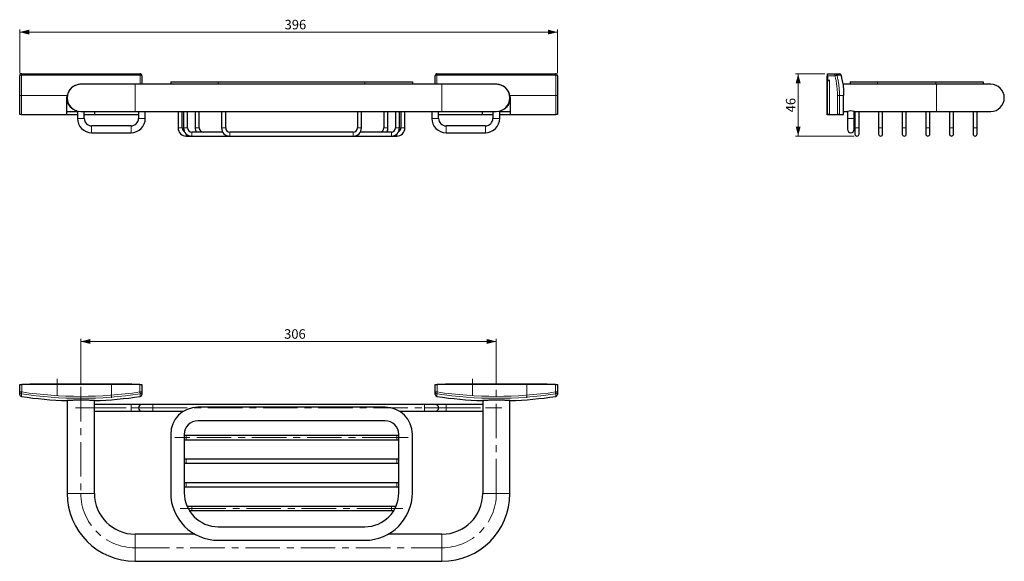
# Model space of a CAD drawing. Units: millimetres. Extents: x 108 to 471, y 144 to 343.
import ezdxf

# ---------------------------------------------------------------- set-up
doc = ezdxf.new("R2010")
doc.units = ezdxf.units.MM
doc.linetypes.add('CENTERX2', pattern=[20.32, 12.7, -2.54, 2.54, -2.54])
doc.styles.add('SLDTEXTSTYLE0', font='TXT', dxfattribs={"width": 0.605})
doc.dimstyles.new('SLDDIMSTYLE0', dxfattribs={"dimtxt": 3.5, "dimasz": 3.5, "dimexe": 0, "dimexo": 0.0625, "dimgap": 0.875, "dimtad": 1, "dimlfac": 2, "dimrnd": 1e-09, "dimzin": 12, "dimdsep": 46, "dimtxsty": 'SLDTEXTSTYLE0', "dimsah": 1, "dimcen": 0.09, "dimadec": 0, "dimazin": 3, "dimtfac": 1, "dimtofl": 0, "dimtmove": 0, "dimatfit": 3, "dimfxl": 1, "dimfrac": 2, "dimtolj": 1, "dimtzin": 12, "dimarcsym": 0})
doc.dimstyles.new('SLDDIMSTYLE1', dxfattribs={"dimtxt": 3.5, "dimasz": 3.5, "dimexe": 0, "dimexo": 0.0625, "dimgap": 0.875, "dimtad": 1, "dimdec": 0, "dimlfac": 2, "dimrnd": 1e-09, "dimzin": 12, "dimdsep": 46, "dimtxsty": 'SLDTEXTSTYLE0', "dimsah": 1, "dimcen": 0.09, "dimadec": 0, "dimazin": 3, "dimtfac": 1, "dimtofl": 0, "dimtmove": 0, "dimatfit": 3, "dimfxl": 1, "dimfrac": 2, "dimtolj": 1, "dimtzin": 12, "dimarcsym": 0})

# ---------------------------------------------------------------- blocks, each defined once
blk = doc.blocks.new('*D1')
at = {"color": 7, "linetype": 'Continuous', "lineweight": 0}
for p, q in [((108.01, 323.82), (108.01, 339.89)), ((108.01, 338.89), (306.01, 338.89)), ((306.01, 323.82), (306.01, 339.89))]:
    blk.add_line(p, q, dxfattribs=at)
for points in [[(108.01, 338.89), (111.51, 337.99), (111.51, 339.79)], [(306.01, 338.89), (302.51, 339.79), (302.51, 337.99)]]:
    blk.add_solid(points, dxfattribs=at)
at = {"color": 7, "linetype": 'Continuous', "lineweight": 0, "insert": (205.56, 343.4), "char_height": 3.5, "attachment_point": 1, "style": 'SLDTEXTSTYLE0'}
blk.add_mtext('396', dxfattribs=at)
blk = doc.blocks.new('*D2')
at = {"color": 7, "linetype": 'Continuous', "lineweight": 0}
for p, q in [((404.47, 323.57), (393.66, 323.57)), ((394.66, 323.57), (394.66, 300.6)), ((415.32, 300.6), (393.66, 300.6))]:
    blk.add_line(p, q, dxfattribs=at)
for points in [[(394.66, 323.57), (393.76, 320.07), (395.56, 320.07)], [(394.66, 300.6), (395.56, 304.1), (393.76, 304.1)]]:
    blk.add_solid(points, dxfattribs=at)
at = {"color": 7, "linetype": 'Continuous', "lineweight": 0, "insert": (390.15, 309.35), "char_height": 3.5, "attachment_point": 1, "rotation": 90, "style": 'SLDTEXTSTYLE0'}
blk.add_mtext('46', dxfattribs=at)
blk = doc.blocks.new('*D3')
at = {"color": 7, "linetype": 'Continuous', "lineweight": 0}
for p, q in [((130.51, 209.22), (130.51, 225.94)), ((130.51, 224.94), (283.51, 224.94)), ((283.51, 209.22), (283.51, 225.94))]:
    blk.add_line(p, q, dxfattribs=at)
for points in [[(130.51, 224.94), (134.01, 224.04), (134.01, 225.84)], [(283.51, 224.94), (280.01, 225.84), (280.01, 224.04)]]:
    blk.add_solid(points, dxfattribs=at)
at = {"color": 7, "linetype": 'Continuous', "lineweight": 0, "insert": (205.38, 229.45), "char_height": 3.5, "attachment_point": 1, "style": 'SLDTEXTSTYLE0'}
blk.add_mtext('306', dxfattribs=at)

msp = doc.modelspace()

# ---------------------------------------------------------------- linework, layer by layer
at = {"color": 8, "linetype": 'Continuous', "lineweight": 0}
for p, q in [((152.3697, 323.0042), (108.6566, 323.0042)), ((305.3697, 323.0042), (261.6566, 323.0042)), ((408.2003, 322.8183), (405.4662, 322.8183)), ((408.2003, 323.5683), (408.2003, 322.8183)), ((410.5301, 323.0042), (408.919, 323.0042)), ((150.5131, 319.6683), (150.5131, 309.6683)), ((181.1103, 320.5955), (181.1103, 319.6683)), ((235.1103, 320.5955), (235.1103, 319.6683)), ((263.5131, 319.6683), (263.5131, 309.6683)), ((406.2162, 321.0683), (406.2162, 308.5683)), ((423.8162, 320.5955), (423.8162, 319.6683)), ((445.3162, 320.5955), (445.3162, 319.6683)), ((445.5662, 319.6683), (445.5662, 309.6683)), ((108.6538, 315.5683), (108.0131, 315.5683)), ((125.5121, 315.5683), (108.6538, 315.5683)), ((108.6538, 315.5683), (108.6538, 308.5683)), ((305.3724, 315.5683), (288.5141, 315.5683)), ((305.3724, 308.5683), (305.3724, 315.5683)), ((305.3724, 315.5683), (306.0131, 315.5683)), ((409.1229, 308.5683), (409.1229, 315.5683)), ((409.8649, 315.5683), (409.1229, 315.5683)), ((409.8649, 315.5683), (409.8649, 308.5683)), ((411.3829, 315.5683), (409.8649, 315.5683)), ((129.2631, 307.0955), (130.5131, 307.0955)), ((130.5131, 307.0955), (131.7631, 307.0955)), ((153.0131, 307.0955), (151.7631, 307.0955)), ((154.2631, 307.0955), (153.0131, 307.0955)), ((259.7631, 307.0955), (261.0131, 307.0955)), ((261.0131, 307.0955), (262.2631, 307.0955)), ((283.5131, 307.0955), (282.2631, 307.0955)), ((284.7631, 307.0955), (283.5131, 307.0955)), ((412.8162, 307.0955), (415.3162, 307.0955)), ((134.5131, 303.0955), (134.5131, 304.3455)), ((134.5131, 301.8455), (134.5131, 303.0955)), ((149.0131, 303.0955), (149.0131, 304.3455)), ((149.0131, 301.8455), (149.0131, 303.0955)), ((166.3603, 303.5955), (167.8603, 303.5955)), ((168.3603, 303.5955), (169.8603, 303.5955)), ((169.3603, 300.5955), (169.3603, 301.3594)), ((171.3603, 300.5955), (171.3603, 302.0955)), ((172.6103, 303.5955), (174.1103, 303.5955)), ((182.3603, 303.5955), (183.8603, 303.5955)), ((185.3603, 300.5955), (185.3603, 302.0955)), ((230.8603, 300.5955), (230.8603, 302.0955)), ((233.8603, 303.5955), (232.3603, 303.5955)), ((243.6103, 303.5955), (242.1103, 303.5955)), ((244.8603, 300.5955), (244.8603, 302.0955)), ((247.8603, 303.5955), (246.3603, 303.5955)), ((246.8603, 300.5955), (246.8603, 301.3594)), ((249.8603, 303.5955), (248.3603, 303.5955)), ((265.0131, 303.0955), (265.0131, 304.3455)), ((265.0131, 301.8455), (265.0131, 303.0955)), ((279.5131, 303.0955), (279.5131, 304.3455)), ((279.5131, 301.8455), (279.5131, 303.0955)), ((415.5662, 303.5955), (417.0662, 303.5955)), ((424.2662, 303.5955), (425.7662, 303.5955)), ((432.9662, 303.5955), (434.4662, 303.5955)), ((441.6662, 303.5955), (443.1662, 303.5955)), ((450.3662, 303.5955), (451.8662, 303.5955)), ((459.0662, 303.5955), (460.5662, 303.5955)), ((108.7631, 209.0692), (108.7631, 206.3352)), ((152.2631, 206.3352), (152.2631, 209.0692)), ((261.7631, 209.0692), (261.7631, 206.3352)), ((305.2631, 206.3352), (305.2631, 209.0692)), ((108.7631, 206.3352), (108.0131, 206.3352)), ((153.0131, 206.3352), (152.2631, 206.3352)), ((261.7631, 206.3352), (261.0131, 206.3352)), ((306.0131, 206.3352), (305.2631, 206.3352)), ((149.0131, 199.2192), (149.0131, 201.7192)), ((157.0131, 199.2192), (157.0131, 201.7192)), ((257.0131, 199.2192), (257.0131, 201.7192)), ((265.0131, 199.2192), (265.0131, 201.7192)), ((169.3603, 188.7692), (169.3603, 190.2692)), ((246.8603, 188.7692), (246.8603, 190.2692)), ((169.3603, 180.0692), (169.3603, 181.5692)), ((246.8603, 180.0692), (246.8603, 181.5692)), ((169.3603, 171.3692), (169.3603, 172.8692)), ((246.8603, 171.3692), (246.8603, 172.8692)), ((135.5131, 168.9692), (125.5131, 168.9692)), ((278.5131, 168.9692), (288.5131, 168.9692)), ((171.3603, 162.6692), (171.3603, 164.1692)), ((244.8603, 162.6692), (244.8603, 164.1692)), ((150.5131, 153.9692), (150.5131, 143.9692)), ((263.5131, 153.9692), (263.5131, 143.9692))]:
    msp.add_line(p, q, dxfattribs=at)
at = {"color": 7, "linetype": 'Continuous', "lineweight": 30}
for p, q in [((108.7631, 323.5683), (152.2631, 323.5683)), ((261.7631, 323.5683), (305.2631, 323.5683)), ((405.3162, 308.5683), (405.3162, 322.6933)), ((405.4662, 322.6933), (405.3162, 322.6933)), ((405.4662, 323.5683), (408.2003, 323.5683)), ((405.4662, 322.8183), (405.4662, 323.5683)), ((405.4662, 322.8183), (405.4662, 321.0933)), ((408.2003, 323.5683), (409.8035, 323.5683)), ((150.5131, 319.6683), (130.5131, 319.6683)), ((263.5131, 319.6683), (150.5131, 319.6683)), ((163.6103, 320.5955), (163.6103, 319.6683)), ((163.6103, 320.5955), (181.1103, 320.5955)), ((181.1103, 320.5955), (235.1103, 320.5955)), ((235.1103, 320.5955), (252.6103, 320.5955)), ((252.6103, 320.5955), (252.6103, 319.6683)), ((283.5131, 319.6683), (263.5131, 319.6683)), ((406.3162, 321.0933), (405.4662, 321.0933)), ((405.4662, 308.5683), (405.4662, 321.0683)), ((405.4662, 321.0683), (406.2162, 321.0683)), ((406.0662, 321.0683), (406.0662, 321.0933)), ((406.2162, 321.0683), (406.3162, 321.0683)), ((406.3162, 321.0683), (406.3162, 321.0933)), ((445.5662, 319.6683), (411.1848, 319.6683)), ((413.8162, 320.5955), (413.8162, 319.6683)), ((413.8162, 320.5955), (423.8162, 320.5955)), ((423.8162, 320.5955), (445.3162, 320.5955)), ((445.3162, 320.5955), (462.8162, 320.5955)), ((465.5662, 319.6683), (445.5662, 319.6683)), ((462.8162, 320.5955), (462.8162, 319.6683)), ((108.0131, 308.5683), (108.0131, 315.5683)), ((125.4131, 314.5683), (125.5121, 315.5683)), ((288.5141, 315.5683), (288.6131, 314.5683)), ((306.0131, 315.5683), (306.0131, 308.5683)), ((411.3795, 314.5683), (411.3829, 315.5683)), ((125.4131, 308.5683), (125.4131, 314.5683)), ((288.6131, 314.5683), (288.6131, 308.5683)), ((411.3795, 308.5683), (411.3795, 314.5683)), ((108.6538, 308.5683), (108.0131, 308.5683)), ((108.6538, 308.5683), (125.4131, 308.5683)), ((121.7631, 308.4433), (121.6381, 308.5683)), ((121.8881, 308.5683), (121.7631, 308.4433)), ((129.2631, 309.5683), (125.4131, 309.5683)), ((125.4131, 308.5683), (129.2631, 308.5683)), ((129.0131, 309.5683), (129.0131, 309.8463)), ((129.2631, 309.8271), (129.2631, 307.0955)), ((130.5131, 309.6683), (150.5131, 309.6683)), ((131.7631, 307.0955), (131.7631, 309.6683)), ((135.6131, 309.5683), (131.7631, 309.5683)), ((131.7631, 308.5683), (135.6131, 308.5683)), ((132.0131, 309.6683), (132.0131, 309.5683)), ((135.6131, 309.6683), (135.6131, 308.5683)), ((135.6131, 308.5683), (151.7631, 308.5683)), ((139.2631, 308.4433), (139.1381, 308.5683)), ((139.3881, 308.5683), (139.2631, 308.4433)), ((150.5131, 309.6683), (263.5131, 309.6683)), ((151.7631, 309.6683), (151.7631, 307.0955)), ((154.2631, 307.0955), (154.2631, 309.6683)), ((166.3603, 309.6683), (166.3603, 303.5955)), ((167.8603, 303.5955), (167.8603, 309.6683)), ((168.3603, 309.6683), (168.3603, 303.5955)), ((169.8603, 303.5955), (169.8603, 309.6683)), ((172.6103, 309.6683), (172.6103, 303.5955)), ((174.1103, 303.5955), (174.1103, 309.6683)), ((182.3603, 309.6683), (182.3603, 303.5955)), ((183.8603, 303.5955), (183.8603, 309.6683)), ((232.3603, 309.6683), (232.3603, 303.5955)), ((233.8603, 303.5955), (233.8603, 309.6683)), ((242.1103, 309.6683), (242.1103, 303.5955)), ((243.6103, 303.5955), (243.6103, 309.6683)), ((246.3603, 309.6683), (246.3603, 303.5955)), ((247.8603, 303.5955), (247.8603, 309.6683)), ((248.3603, 309.6683), (248.3603, 303.5955)), ((249.8603, 303.5955), (249.8603, 309.6683)), ((259.7631, 309.6683), (259.7631, 307.0955)), ((262.2631, 307.0955), (262.2631, 309.6683)), ((262.2631, 308.5683), (278.4131, 308.5683)), ((263.5131, 309.6683), (283.5131, 309.6683)), ((274.7631, 308.4433), (274.6381, 308.5683)), ((274.8881, 308.5683), (274.7631, 308.4433)), ((278.4131, 308.5683), (278.4131, 309.6683)), ((282.2631, 309.5683), (278.4131, 309.5683)), ((278.4131, 308.5683), (282.2631, 308.5683)), ((282.0131, 309.5683), (282.0131, 309.6683)), ((282.2631, 309.6683), (282.2631, 307.0955)), ((284.7631, 307.0955), (284.7631, 309.8271)), ((288.6131, 309.5683), (284.7631, 309.5683)), ((284.7631, 308.5683), (288.6131, 308.5683)), ((285.0131, 309.8463), (285.0131, 309.5683)), ((288.6131, 308.5683), (305.3724, 308.5683)), ((292.2631, 308.4433), (292.1381, 308.5683)), ((292.3881, 308.5683), (292.2631, 308.4433)), ((306.0131, 308.5683), (305.3724, 308.5683)), ((405.4662, 308.5683), (405.3162, 308.5683)), ((405.3162, 308.4433), (405.3162, 308.5683)), ((410.4595, 308.4433), (405.3162, 308.4433)), ((406.2162, 308.5683), (405.4662, 308.5683)), ((406.2162, 308.5683), (409.1229, 308.5683)), ((409.8649, 308.5683), (409.1229, 308.5683)), ((409.8649, 308.5683), (411.3795, 308.5683)), ((410.4595, 308.4433), (410.4521, 308.5683)), ((410.4595, 308.4433), (410.4668, 308.5683)), ((411.3795, 309.6683), (412.7836, 309.6683)), ((412.8162, 309.6808), (412.8162, 307.0955)), ((415.3162, 307.0955), (415.3162, 309.6811)), ((415.3662, 309.6683), (445.5662, 309.6683)), ((415.5662, 309.6683), (415.5662, 303.5955)), ((417.0662, 303.5955), (417.0662, 309.6683)), ((424.2662, 309.6683), (424.2662, 303.5955)), ((425.7662, 303.5955), (425.7662, 309.6683)), ((432.9662, 309.6683), (432.9662, 303.5955)), ((434.4662, 303.5955), (434.4662, 309.6683)), ((441.6662, 309.6683), (441.6662, 303.5955)), ((443.1662, 303.5955), (443.1662, 309.6683)), ((445.5662, 309.6683), (465.5662, 309.6683)), ((450.3662, 309.6683), (450.3662, 303.5955)), ((451.8662, 303.5955), (451.8662, 309.6683)), ((459.0662, 309.6683), (459.0662, 303.5955)), ((460.5662, 303.5955), (460.5662, 309.6683)), ((412.8162, 307.0955), (412.8162, 303.0955)), ((415.3162, 303.0955), (415.3162, 307.0955)), ((149.0131, 304.3455), (134.5131, 304.3455)), ((134.5131, 301.8455), (149.0131, 301.8455)), ((182.7623, 302.0955), (171.3603, 302.0955)), ((230.8603, 302.0955), (185.3603, 302.0955)), ((244.8603, 302.0955), (233.4584, 302.0955)), ((279.5131, 304.3455), (265.0131, 304.3455)), ((265.0131, 301.8455), (279.5131, 301.8455)), ((415.5662, 303.5955), (415.5662, 301.3455)), ((417.0662, 301.3455), (417.0662, 303.5955)), ((424.2662, 303.5955), (424.2662, 301.3455)), ((425.7662, 301.3455), (425.7662, 303.5955)), ((432.9662, 303.5955), (432.9662, 301.3455)), ((434.4662, 301.3455), (434.4662, 303.5955)), ((441.6662, 303.5955), (441.6662, 301.3455)), ((443.1662, 301.3455), (443.1662, 303.5955)), ((450.3662, 303.5955), (450.3662, 301.3455)), ((451.8662, 301.3455), (451.8662, 303.5955)), ((459.0662, 303.5955), (459.0662, 301.3455)), ((460.5662, 301.3455), (460.5662, 303.5955)), ((169.3603, 300.5955), (171.3603, 300.5955)), ((171.3603, 300.5955), (185.3603, 300.5955)), ((185.3603, 300.5955), (230.8603, 300.5955)), ((230.8603, 300.5955), (244.8603, 300.5955)), ((244.8603, 300.5955), (246.8603, 300.5955)), ((108.0131, 206.3352), (108.0131, 209.0692)), ((108.0131, 209.0692), (108.7631, 209.0692)), ((152.2631, 209.0692), (108.7631, 209.0692)), ((149.2631, 209.2192), (111.7631, 209.2192)), ((111.7631, 209.0692), (111.7631, 209.2192)), ((149.2631, 209.2192), (149.2631, 209.0692)), ((152.2631, 209.0692), (153.0131, 209.0692)), ((153.0131, 209.0692), (153.0131, 206.3352)), ((261.0131, 206.3352), (261.0131, 209.0692)), ((261.0131, 209.0692), (261.7631, 209.0692)), ((305.2631, 209.0692), (261.7631, 209.0692)), ((302.2631, 209.2192), (264.7631, 209.2192)), ((264.7631, 209.0692), (264.7631, 209.2192)), ((302.2631, 209.2192), (302.2631, 209.0692)), ((305.2631, 209.0692), (306.0131, 209.0692)), ((306.0131, 209.0692), (306.0131, 206.3352)), ((125.5131, 203.1526), (125.5131, 168.9692)), ((135.5131, 168.9692), (135.5131, 203.1526)), ((278.5131, 203.1526), (278.5131, 168.9692)), ((288.5131, 168.9692), (288.5131, 203.1526)), ((149.0131, 201.7192), (135.5131, 201.7192)), ((153.0131, 201.7192), (149.0131, 201.7192)), ((157.0131, 201.7192), (153.0131, 201.7192)), ((257.0131, 201.7192), (157.0131, 201.7192)), ((242.6103, 200.7192), (173.6103, 200.7192)), ((261.0131, 201.7192), (257.0131, 201.7192)), ((265.0131, 201.7192), (261.0131, 201.7192)), ((278.5131, 201.7192), (265.0131, 201.7192)), ((135.5131, 199.2192), (149.0131, 199.2192)), ((149.0131, 199.2192), (153.0131, 199.2192)), ((153.0131, 199.2192), (157.0131, 199.2192)), ((157.0131, 199.2192), (168.3425, 199.2192)), ((247.8782, 199.2192), (257.0131, 199.2192)), ((257.0131, 199.2192), (261.0131, 199.2192)), ((261.0131, 199.2192), (265.0131, 199.2192)), ((265.0131, 199.2192), (278.5131, 199.2192)), ((242.6103, 195.7192), (173.6103, 195.7192)), ((163.6103, 190.7192), (163.6103, 169.2192)), ((168.6103, 190.7192), (168.6103, 169.2192)), ((169.3603, 190.2692), (168.6103, 190.2692)), ((168.6103, 188.7692), (169.3603, 188.7692)), ((246.8603, 190.2692), (169.3603, 190.2692)), ((169.3603, 188.7692), (246.8603, 188.7692)), ((247.6103, 190.2692), (246.8603, 190.2692)), ((246.8603, 188.7692), (247.6103, 188.7692)), ((247.6103, 169.2192), (247.6103, 190.7192)), ((252.6103, 169.2192), (252.6103, 190.7192)), ((169.3603, 181.5692), (168.6103, 181.5692)), ((246.8603, 181.5692), (169.3603, 181.5692)), ((247.6103, 181.5692), (246.8603, 181.5692)), ((168.6103, 180.0692), (169.3603, 180.0692)), ((169.3603, 180.0692), (246.8603, 180.0692)), ((246.8603, 180.0692), (247.6103, 180.0692)), ((169.3603, 172.8692), (168.6103, 172.8692)), ((168.6103, 171.3692), (169.3603, 171.3692)), ((246.8603, 172.8692), (169.3603, 172.8692)), ((169.3603, 171.3692), (246.8603, 171.3692)), ((247.6103, 172.8692), (246.8603, 172.8692)), ((246.8603, 171.3692), (247.6103, 171.3692)), ((171.3603, 164.1692), (169.6759, 164.1692)), ((244.8603, 164.1692), (171.3603, 164.1692)), ((246.5448, 164.1692), (244.8603, 164.1692)), ((170.4639, 162.6692), (171.3603, 162.6692)), ((171.3603, 162.6692), (244.8603, 162.6692)), ((244.8603, 162.6692), (245.7568, 162.6692)), ((181.1103, 156.7192), (235.1103, 156.7192)), ((172.5262, 153.9692), (150.5131, 153.9692)), ((263.5131, 153.9692), (243.6945, 153.9692)), ((181.1103, 151.7192), (235.1103, 151.7192)), ((150.5131, 143.9692), (263.5131, 143.9692))]:
    msp.add_line(p, q, dxfattribs=at)
at = {"color": 7, "linetype": 'CENTERX2', "lineweight": 0}
for p, q in [((121.7631, 211.2192), (121.7631, 205.2192)), ((274.7631, 211.2192), (274.7631, 205.2192)), ((130.5131, 208.2192), (130.5131, 168.9692)), ((141.7631, 209.2192), (141.7631, 204.2192)), ((283.5131, 168.9692), (283.5131, 208.2192)), ((294.7631, 209.2192), (294.7631, 204.2192)), ((128.5131, 200.4692), (134.5131, 200.4692)), ((134.5131, 200.4692), (149.0131, 200.4692)), ((149.0131, 200.4692), (153.0131, 200.4692)), ((153.0131, 200.4692), (157.0131, 200.4692)), ((157.0131, 200.4692), (257.0131, 200.4692)), ((257.0131, 200.4692), (261.0131, 200.4692)), ((261.0131, 200.4692), (265.0131, 200.4692)), ((265.0131, 200.4692), (279.5131, 200.4692)), ((279.5131, 200.4692), (285.5131, 200.4692)), ((169.3603, 189.5192), (165.1103, 189.5192)), ((246.8603, 189.5192), (169.3603, 189.5192)), ((251.1103, 189.5192), (246.8603, 189.5192)), ((171.3603, 163.4192), (167.1103, 163.4192)), ((244.8603, 163.4192), (171.3603, 163.4192)), ((249.1103, 163.4192), (244.8603, 163.4192)), ((150.5131, 148.9692), (263.5131, 148.9692))]:
    msp.add_line(p, q, dxfattribs=at)
at = {"color": 8, "linetype": 'Continuous', "lineweight": 0, "flags": 128}
for points in [[(408.919, 323.0042), (408.8893, 322.9965), (408.8376, 322.9832), (408.7657, 322.9646), (408.6759, 322.9413), (408.5709, 322.9142), (408.4541, 322.884), (408.3292, 322.8517), (408.2003, 322.8183)], [(108.6566, 205.6164), (108.6625, 205.6564), (108.6712, 205.7148), (108.6823, 205.7901), (108.6957, 205.8802), (108.7109, 205.9827), (108.7275, 206.0947), (108.7451, 206.2133), (108.7631, 206.3352)], [(152.3697, 205.6164), (152.3637, 205.6564), (152.3551, 205.7148), (152.3439, 205.7901), (152.3306, 205.8802), (152.3154, 205.9827), (152.2988, 206.0947), (152.2812, 206.2133), (152.2631, 206.3352)], [(261.6566, 205.6164), (261.6625, 205.6564), (261.6712, 205.7148), (261.6823, 205.7901), (261.6957, 205.8802), (261.7109, 205.9827), (261.7275, 206.0947), (261.7451, 206.2133), (261.7631, 206.3352)], [(305.3697, 205.6164), (305.3637, 205.6564), (305.3551, 205.7148), (305.3439, 205.7901), (305.3306, 205.8802), (305.3154, 205.9827), (305.2988, 206.0947), (305.2812, 206.2133), (305.2631, 206.3352)]]:
    msp.add_lwpolyline(points, dxfattribs=at)
at = {"color": 7, "linetype": 'Continuous', "lineweight": 30}
for centre, radius, start, end in [((108.7631, 322.8183), 0.75, 90, 180), ((152.2631, 322.8183), 0.75, 0, 90), ((261.7631, 322.8183), 0.75, 90, 180), ((305.2631, 322.8183), 0.75, 0, 90), ((409.8035, 322.8183), 0.75, 14.351106, 90), ((381.4662, 315.5683), 30, 7.836745, 14.351106), ((130.5131, 314.6683), 5, 90, 270), ((283.5131, 314.6683), 5, 270, 90), ((465.5662, 314.6683), 5, 270, 90), ((414.0664, 304.7593), 5.0782, 75.169094, 104.631667), ((134.5131, 307.0955), 5.25, 180, 270), ((134.5131, 307.0955), 2.75, 180, 270), ((149.0131, 307.0955), 2.75, 270, 0), ((149.0131, 307.0955), 5.25, 270, 0), ((265.0131, 307.0955), 5.25, 180, 270), ((265.0131, 307.0955), 2.75, 180, 270), ((279.5131, 307.0955), 2.75, 270, 360), ((279.5131, 307.0955), 5.25, 270, 0), ((169.3603, 303.5955), 3, 180, 270), ((169.3603, 303.5955), 1.5, 180, 242.720387), ((171.3603, 303.5955), 3, 180, 270), ((171.3603, 303.5955), 1.5, 180, 270), ((175.6103, 303.5955), 3, 180, 210), ((175.6103, 303.5955), 1.5, 180, 270), ((185.3603, 303.5955), 3, 180, 270), ((185.3603, 303.5955), 1.5, 180, 270), ((230.8603, 303.5955), 1.5, 270, 0), ((230.8603, 303.5955), 3, 270, 0), ((240.6103, 303.5955), 1.5, 270, 0), ((240.6103, 303.5955), 3, 330, 0), ((244.8603, 303.5955), 1.5, 270, 0), ((244.8603, 303.5955), 3, 270, 0), ((246.8603, 303.5955), 3, 270, 0), ((246.8603, 303.5955), 1.5, 297.279613, 0), ((414.0662, 303.0955), 1.25, 180, 0), ((416.3162, 301.3455), 0.75, 180, 0), ((425.0162, 301.3455), 0.75, 180, 0), ((433.7162, 301.3455), 0.75, 180, 0), ((442.4162, 301.3455), 0.75, 180, 0), ((451.1162, 301.3455), 0.75, 180, 0), ((459.8162, 301.3455), 0.75, 180, 0), ((108.7631, 205.4125), 0.75, 180, 261.620524), ((130.5131, 353.0692), 150, 261.620524, 268.089405), ((130.5131, 353.0692), 150, 271.910595, 278.379476), ((152.2631, 205.4125), 0.75, 278.379476, 0), ((261.7631, 205.4125), 0.75, 180, 261.620524), ((283.5131, 353.0692), 150, 261.620524, 268.089405), ((283.5131, 353.0692), 150, 271.910595, 278.379476), ((305.2631, 205.4125), 0.75, 278.379476, 0), ((153.0131, 200.4692), 1.25, 90, 270), ((173.6103, 190.7192), 10, 90, 180), ((242.6103, 190.7192), 10, 0, 90), ((261.0131, 200.4692), 1.25, 270, 90), ((173.6103, 190.7192), 5, 90, 180), ((242.6103, 190.7192), 5, 0, 90), ((150.5131, 168.9692), 25, 180, 270), ((150.5131, 168.9692), 15, 180, 270), ((181.1103, 169.2192), 17.5, 180, 270), ((181.1103, 169.2192), 12.5, 180, 270), ((235.1103, 169.2192), 12.5, 270, 0), ((235.1103, 169.2192), 17.5, 270, 0), ((263.5131, 168.9692), 15, 270, 0), ((263.5131, 168.9692), 25, 270, 0)]:
    msp.add_arc(centre, radius, start, end, dxfattribs=at)
at = {"color": 8, "linetype": 'Continuous', "lineweight": 0}
for centre, radius, start, end in [((108.5263, 322.2487), 0.7667, 80.213803, 132.014354), ((109.6086, 323.1165), 0.9586, 151.882035, 186.727901), ((151.4176, 323.1165), 0.9587, 353.272675, 28.117389), ((152.5, 322.2487), 0.7667, 47.985389, 99.786366), ((261.5263, 322.2487), 0.7667, 80.213037, 132.015208), ((262.6088, 323.1165), 0.9588, 151.886306, 186.725456), ((304.4176, 323.1165), 0.9587, 353.272908, 28.118252), ((305.5, 322.2487), 0.7667, 47.986708, 99.785048), ((408.1975, 322.8249), 0.7435, 13.959349, 89.787723), ((108.7473, 206.345), 0.7342, 180.769203, 262.904571), ((130.5131, 353.0692), 149.0639, 261.56859, 278.43141), ((130.5131, 353.0692), 148.3373, 261.56859, 278.43141), ((152.279, 206.345), 0.7342, 277.095354, 359.231036), ((261.7473, 206.345), 0.7342, 180.768331, 262.905278), ((283.5131, 353.0692), 149.0639, 261.56859, 278.43141), ((283.5131, 353.0692), 148.3373, 261.56859, 278.43141), ((305.279, 206.3451), 0.7342, 277.096679, 359.229711)]:
    msp.add_arc(centre, radius, start, end, dxfattribs=at)
at = {"color": 7, "linetype": 'CENTERX2', "lineweight": 0}
for centre, start, end in [((150.5131, 168.9692), 180, 270), ((263.5131, 168.9692), 270, 0)]:
    msp.add_arc(centre, 20, start, end, dxfattribs=at)
at = {"color": 7, "linetype": 'Continuous', "lineweight": 30}
for points, knots in [([(108.0131, 315.5683), (108.0131, 316.1729), (108.0131, 317.3845), (108.0131, 319.2027), (108.0131, 321.0207), (108.0131, 322.2183), (108.0131, 322.8183)], [0, 0, 0, 0, 0.2475011, 0.49598068, 0.74747767, 1, 1, 1, 1]), ([(153.0131, 322.8183), (153.0131, 322.2307), (153.0131, 321.1898), (153.0131, 320.1299), (153.0131, 319.6683)], [0, 0, 0, 0, 0.5645576, 1, 1, 1, 1]), ([(261.0131, 319.6683), (261.0131, 320.1178), (261.0131, 321.1779), (261.0131, 322.2188), (261.0131, 322.8183)], [0, 0, 0, 0, 0.42396106, 1, 1, 1, 1]), ([(306.0131, 322.8183), (306.0131, 322.2303), (306.0131, 321.0519), (306.0131, 319.2466), (306.0131, 317.4164), (306.0131, 316.1852), (306.0131, 315.5683)], [0, 0, 0, 0, 0.24750291, 0.49598247, 0.74747787, 1, 1, 1, 1]), ([(128.4539, 319.2168), (128.3626, 319.181), (128.0018, 319.0397), (127.4409, 318.6621), (126.7921, 318.0935), (126.2562, 317.4205), (125.8367, 316.6617), (125.6127, 316.0311), (125.5315, 315.6575), (125.5121, 315.5683)], [0, 0, 0, 0, 0.060358452, 0.238289373, 0.41206288, 0.590862041, 0.764799641, 0.943840264, 1, 1, 1, 1]), ([(130.531, 319.6598), (130.2874, 319.6628), (129.9918, 319.6665), (129.7065, 319.5971), (129.6563, 319.5848)], [0, 0, 0, 0, 0.82373273, 1, 1, 1, 1]), ([(284.3804, 319.584), (284.1374, 319.6277), (283.8291, 319.6832), (283.5187, 319.6603), (283.453, 319.6555)], [0, 0, 0, 0, 0.788426963, 1, 1, 1, 1]), ([(288.5141, 315.5683), (288.4457, 315.8418), (288.3068, 316.3966), (287.9278, 317.166), (287.4316, 317.8719), (286.8247, 318.4742), (286.1988, 318.937), (285.7566, 319.1345), (285.5726, 319.2167)], [0, 0, 0, 0, 0.17306541, 0.35117599, 0.52424316, 0.702283, 0.87613293, 1, 1, 1, 1]), ([(411.1857, 319.6588), (411.1863, 319.6532), (411.1877, 319.6405), (411.2072, 319.4494), (411.238, 319.1228), (411.2762, 318.6674), (411.3163, 318.092), (411.3517, 317.4209), (411.3769, 316.6615), (411.3849, 316.0311), (411.3833, 315.6575), (411.3829, 315.5683)], [0, 0, 0, 0, 0.10097735, 0.22503253, 0.34550608, 0.46944133, 0.59048078, 0.71502079, 0.83617454, 0.96088274, 1, 1, 1, 1]), ([(129.0131, 309.8463), (128.7499, 309.9423), (128.2157, 310.1371), (127.4942, 310.5921), (126.8492, 311.1576), (126.3141, 311.8199), (125.8941, 312.5687), (125.6071, 313.3705), (125.4625, 314.2158), (125.4473, 314.8706), (125.4997, 315.2372), (125.5114, 315.319)], [0, 0, 0, 0, 0.11888545, 0.24121967, 0.36010472, 0.48243612, 0.60134192, 0.72369817, 0.84256318, 0.96487836, 1, 1, 1, 1]), ([(288.5226, 315.1496), (288.5393, 315.0112), (288.5904, 314.5869), (288.5206, 313.8774), (288.3214, 313.0444), (287.981, 312.2641), (287.5122, 311.5454), (286.9342, 310.9207), (286.2529, 310.399), (285.6018, 310.0488), (285.1713, 309.9007), (285.0131, 309.8463)], [0, 0, 0, 0, 0.06064406, 0.18591279, 0.30765059, 0.43291712, 0.55468444, 0.67997848, 0.80180119, 0.92715728, 1, 1, 1, 1]), ([(108.0131, 205.4125), (108.0131, 205.4234), (108.0131, 205.4451), (108.0131, 205.6249), (108.0131, 205.9051), (108.0131, 206.1916), (108.0131, 206.3352)], [0, 0, 0, 0, 0.2475011, 0.49598068, 0.74747767, 1, 1, 1, 1]), ([(135.5141, 203.1526), (135.4457, 203.1526), (135.3068, 203.1525), (134.9279, 203.1738), (134.4312, 203.2061), (133.8261, 203.245), (133.1212, 203.2848), (132.3475, 203.3189), (131.5138, 203.3429), (130.6602, 203.353), (129.796, 203.3479), (128.9616, 203.3286), (128.164, 203.2974), (127.4386, 203.2593), (126.7928, 203.2192), (126.256, 203.1838), (125.8367, 203.1586), (125.6127, 203.1506), (125.5315, 203.1522), (125.5121, 203.1526)], [0, 0, 0, 0, 0.06025699, 0.12227061, 0.18252826, 0.24451786, 0.30504816, 0.36733052, 0.42789295, 0.49022838, 0.55050256, 0.61252823, 0.67276315, 0.73472886, 0.79524672, 0.8575148, 0.9180898, 0.98044197, 1, 1, 1, 1]), ([(153.0131, 206.3352), (153.0131, 206.1943), (153.0131, 205.9119), (153.0131, 205.6305), (153.0131, 205.4463), (153.0131, 205.4238), (153.0131, 205.4125)], [0, 0, 0, 0, 0.24750291, 0.49598247, 0.74747787, 1, 1, 1, 1]), ([(261.0131, 205.4125), (261.0131, 205.4234), (261.0131, 205.4451), (261.0131, 205.6249), (261.0131, 205.9051), (261.0131, 206.1916), (261.0131, 206.3352)], [0, 0, 0, 0, 0.2475011, 0.49598068, 0.74747767, 1, 1, 1, 1]), ([(288.5141, 203.1526), (288.4457, 203.1526), (288.3068, 203.1525), (287.9279, 203.1738), (287.4312, 203.2061), (286.8261, 203.245), (286.1212, 203.2848), (285.3475, 203.3189), (284.5138, 203.3429), (283.6602, 203.353), (282.796, 203.3479), (281.9616, 203.3286), (281.164, 203.2974), (280.4386, 203.2593), (279.7928, 203.2192), (279.256, 203.1838), (278.8367, 203.1586), (278.6127, 203.1506), (278.5315, 203.1522), (278.5121, 203.1526)], [0, 0, 0, 0, 0.060257106, 0.122270816, 0.182528534, 0.244517616, 0.305047872, 0.367330174, 0.427893134, 0.490228165, 0.550502283, 0.612527937, 0.672762739, 0.734729158, 0.795246429, 0.857514931, 0.918090011, 0.980442053, 1, 1, 1, 1]), ([(306.0131, 206.3352), (306.0131, 206.1943), (306.0131, 205.9119), (306.0131, 205.6305), (306.0131, 205.4463), (306.0131, 205.4238), (306.0131, 205.4125)], [0, 0, 0, 0, 0.24750291, 0.49598247, 0.74747787, 1, 1, 1, 1])]:
    msp.add_open_spline(points, degree=3, knots=knots, dxfattribs=at)
at = {"color": 8, "linetype": 'Continuous', "lineweight": 0}
for points, knots in [([(108.6566, 323.0042), (108.6562, 322.5181), (108.6556, 321.548), (108.6548, 320.0724), (108.6542, 318.5837), (108.6539, 317.0805), (108.6538, 316.0728), (108.6538, 315.5683)], [0, 0, 0, 0, 0.19966309, 0.39846678, 0.59777543, 0.79862707, 1, 1, 1, 1]), ([(152.3716, 319.6683), (152.3715, 319.7936), (152.3713, 320.4184), (152.3707, 321.5342), (152.37, 322.5138), (152.3697, 323.0042)], [0, 0, 0, 0, 0.111329358, 0.55508974, 1, 1, 1, 1]), ([(261.6566, 323.0042), (261.6562, 322.518), (261.6556, 321.5476), (261.655, 320.4319), (261.6547, 319.8029), (261.6547, 319.6683)], [0, 0, 0, 0, 0.441139825, 0.880380873, 1, 1, 1, 1]), ([(305.3724, 315.5683), (305.3724, 316.0685), (305.3724, 317.0668), (305.372, 318.5607), (305.3715, 320.0495), (305.3707, 321.5346), (305.37, 322.5139), (305.3697, 323.0042)], [0, 0, 0, 0, 0.1996633, 0.39846704, 0.59777613, 0.79862784, 1, 1, 1, 1]), ([(409.1229, 315.5683), (409.1121, 316.1729), (409.0904, 317.3845), (408.9105, 319.2027), (408.6304, 321.0207), (408.3439, 322.2183), (408.2003, 322.8183)], [0, 0, 0, 0, 0.2475011, 0.49598068, 0.74747767, 1, 1, 1, 1]), ([(408.919, 323.0042), (409.0372, 322.5181), (409.2729, 321.548), (409.5334, 320.0724), (409.7235, 318.5837), (409.8426, 317.0805), (409.8575, 316.0728), (409.8649, 315.5683)], [0, 0, 0, 0, 0.19966309, 0.39846678, 0.59777543, 0.79862707, 1, 1, 1, 1]), ([(108.6566, 205.6164), (108.6562, 205.4983), (108.6556, 205.2626), (108.6548, 205.0021), (108.6542, 204.812), (108.6539, 204.6929), (108.6538, 204.678), (108.6538, 204.6705)], [0, 0, 0, 0, 0.19966309, 0.39846678, 0.59777543, 0.79862707, 1, 1, 1, 1]), ([(152.3724, 204.6705), (152.3724, 204.6779), (152.3724, 204.6925), (152.372, 204.8097), (152.3715, 204.9984), (152.3707, 205.2595), (152.37, 205.4974), (152.3697, 205.6164)], [0, 0, 0, 0, 0.1996633, 0.39846704, 0.59777613, 0.79862784, 1, 1, 1, 1]), ([(261.6566, 205.6164), (261.6562, 205.4983), (261.6555, 205.2626), (261.6548, 205.0021), (261.6542, 204.812), (261.6539, 204.6929), (261.6539, 204.678), (261.6538, 204.6705)], [0, 0, 0, 0, 0.19966309, 0.39846678, 0.59777543, 0.79862707, 1, 1, 1, 1]), ([(305.3724, 204.6705), (305.3724, 204.6779), (305.3724, 204.6925), (305.372, 204.8097), (305.3715, 204.9984), (305.3707, 205.2595), (305.37, 205.4974), (305.3697, 205.6164)], [0, 0, 0, 0, 0.1996633, 0.39846704, 0.59777613, 0.79862784, 1, 1, 1, 1])]:
    msp.add_open_spline(points, degree=3, knots=knots, dxfattribs=at)

# ---------------------------------------------------------------- dimensions: what is measured, and where the dimension line sits
at = {"color": 7, "linetype": 'Continuous', "lineweight": 0}
for base, p1, p2, picture, middle in [((306.0131, 338.8904), (108.0131, 322.8183), (306.0131, 322.8183), '*D1', (209.5671, 338.8904)), ((283.5131, 224.9385), (130.5131, 208.2192), (283.5131, 208.2192), '*D3', (209.3937, 224.9385))]:
    dim = msp.add_linear_dim(base=base, p1=p1, p2=p2, dimstyle='SLDDIMSTYLE0', dxfattribs=at)
    dim.commit()
    dim.dimension.update_dxf_attribs({"geometry": picture, "text_midpoint": middle, "dimtype": 160})
dim = msp.add_linear_dim(base=(394.6601, 300.5955), p1=(405.4662, 323.5683), p2=(416.3162, 300.5955), angle=90, dimstyle='SLDDIMSTYLE1', dxfattribs=at)
dim.commit()
dim.dimension.update_dxf_attribs({"geometry": '*D2', "text_midpoint": (394.6601, 312.019), "dimtype": 160})

doc.saveas('drawing.dxf')
